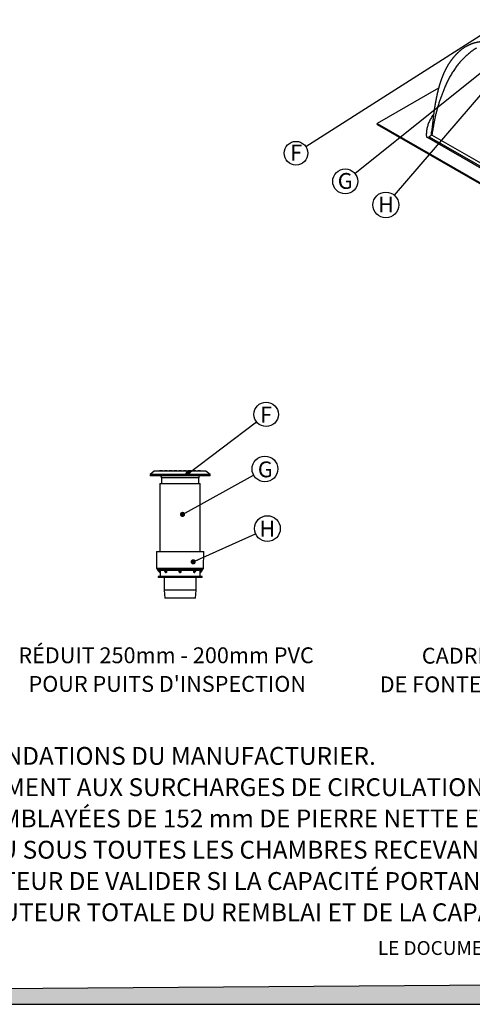
# Model space of a CAD drawing. Units: millimetres. Extents: x 648 to 27418, y 455 to 16615.
# Drawn here: x 6956 to 10880, y 455 to 9000 of the extents above; entities that cross this region are included whole.
import ezdxf

# ---------------------------------------------------------------- set-up
doc = ezdxf.new("R2010")
doc.units = ezdxf.units.MM
doc.header["$LTSCALE"] = 65
doc.layers.add('FORMAT', color=7, linetype='Continuous')
doc.styles.add('SLDTEXTSTYLE0', font='TXT', dxfattribs={"width": 0.7, "bigfont": 'bigfont'})
doc.styles.add('SLDTEXTSTYLE1', font='TXT', dxfattribs={"width": 0.7})
doc.dimstyles.new('SLDDIMSTYLE0', dxfattribs={"dimtxt": 0.18, "dimasz": 45.155556, "dimexe": 0, "dimexo": 0.0625, "dimgap": 0, "dimtad": 0, "dimtih": 1, "dimtoh": 1, "dimdec": 0, "dimrnd": 1e-09, "dimzin": 0, "dimdsep": 46, "dimtxsty": 'Standard', "dimblk1": 'DOT', "dimblk2": 'DOT', "dimsah": 1, "dimcen": 0.09, "dimadec": 0, "dimazin": 0, "dimtfac": 45.155556, "dimtdec": 0, "dimtofl": 0, "dimtmove": 0, "dimatfit": 3, "dimldrblk": 'DOT', "dimfxl": 1, "dimfrac": 2, "dimtolj": 1, "dimtzin": 0, "dimarcsym": 0})

# ---------------------------------------------------------------- blocks, each defined once
blk = doc.blocks.new('SW_NOTE_0_1')
at = {"layer": 'FORMAT', "color": 0}
blk.add_circle((-84.8, -67.9), 108.6, dxfattribs=at)
at = {"layer": 'FORMAT', "color": 0, "insert": (-85.2, 4.7), "char_height": 137.6, "attachment_point": 2, "style": 'SLDTEXTSTYLE1'}
blk.add_mtext('G', dxfattribs=at)
blk = doc.blocks.new('_Dot')
at = {"color": 0, "linetype": 'ByBlock', "lineweight": -2}
blk.add_line((-0.5, 0), (-1, 0), dxfattribs=at)
at = {"color": 0, "linetype": 'ByBlock', "const_width": 0.5}
blk.add_lwpolyline([(-0.25, 0, 1), (0.25, 0, 1)], format="xyb", close=True, dxfattribs=at)
blk = doc.blocks.new('SW_NOTE_0_2')
at = {"layer": 'FORMAT', "color": 0}
blk.add_circle((-86.7, -55.4), 102.9, dxfattribs=at)
at = {"layer": 'FORMAT', "color": 0, "insert": (-85, 18.1), "char_height": 137.6, "attachment_point": 2, "style": 'SLDTEXTSTYLE1'}
blk.add_mtext('F', dxfattribs=at)
blk = doc.blocks.new('SW_NOTE_0_7')
at = {"layer": 'FORMAT', "color": 0}
blk.add_circle((-72.6, -84.7), 111.6, dxfattribs=at)
at = {"layer": 'FORMAT', "color": 0, "insert": (-71.2, -12.5), "char_height": 137.6, "attachment_point": 2, "style": 'SLDTEXTSTYLE1'}
blk.add_mtext('H', dxfattribs=at)
blk = doc.blocks.new('SW_NOTE_0_18')
at = {"layer": 'FORMAT', "color": 0}
blk.add_circle((97.7, 53.9), 111.6, dxfattribs=at)
at = {"layer": 'FORMAT', "color": 0, "insert": (101.1, 119.4), "char_height": 137.6, "attachment_point": 2, "style": 'SLDTEXTSTYLE1'}
blk.add_mtext('G', dxfattribs=at)
blk = doc.blocks.new('SW_NOTE_0_19')
at = {"layer": 'FORMAT', "color": 0}
blk.add_circle((84.4, 64.2), 106, dxfattribs=at)
at = {"layer": 'FORMAT', "color": 0, "insert": (83.5, 130), "char_height": 137.6, "attachment_point": 2, "style": 'SLDTEXTSTYLE1'}
blk.add_mtext('F', dxfattribs=at)
blk = doc.blocks.new('SW_NOTE_0_20')
at = {"layer": 'FORMAT', "color": 0}
blk.add_circle((101.8, 45.7), 111.6, dxfattribs=at)
at = {"layer": 'FORMAT', "color": 0, "insert": (100.5, 113.2), "char_height": 137.6, "attachment_point": 2, "style": 'SLDTEXTSTYLE1'}
blk.add_mtext('H', dxfattribs=at)

msp = doc.modelspace()

# ---------------------------------------------------------------- hatches: boundary and pattern name
at = {"layer": 'FORMAT', "true_color": 0x00a55e}
msp.add_hatch(color=114, dxfattribs=at).paths.add_polyline_path([(27417, 739.07), (648.42, 545.81), (648.42, 455.4), (27417, 455.4)], flags=0)

# ---------------------------------------------------------------- linework, layer by layer
at = {"color": 7, "linetype": 'Continuous', "lineweight": 25}
for p, q in [((10588.08, 8405.96), (10056.76, 8099.23)), ((10056.76, 8090.25), (10056.76, 8099.23)), ((10056.76, 8099.23), (14703.14, 5416.93)), ((10056.76, 8090.25), (14703.14, 5407.94)), ((10481.63, 8001.52), (10481.63, 7996.12)), ((10482.29, 7982.85), (14489.09, 5669.77)), ((10482.29, 7982.85), (10482.29, 7977.46)), ((10529.36, 7998.61), (10504.5, 7984.26)), ((14469.11, 5695.54), (10504.5, 7984.26)), ((10504.5, 7984.26), (10504.5, 7971.31)), ((14469.11, 5682.6), (10504.5, 7971.31)), ((14493.96, 5709.89), (10529.36, 7998.61)), ((8122.72, 5082.41), (8086.81, 5052.28)), ((8086.81, 5052.28), (8086.81, 5041.96)), ((8346.85, 5052.28), (8086.81, 5052.28)), ((8346.85, 5041.96), (8086.81, 5041.96)), ((8346.85, 5082.41), (8122.72, 5082.41)), ((8169.36, 5086.54), (8169.36, 5082.41)), ((8169.36, 5086.54), (8177.67, 5086.54)), ((8177.67, 5086.54), (8177.67, 5082.41)), ((8177.67, 5086.54), (8194.13, 5086.54)), ((8194.13, 5086.54), (8194.13, 5082.41)), ((8210.64, 5086.54), (8210.64, 5082.41)), ((8210.64, 5086.54), (8235.4, 5086.54)), ((8235.4, 5086.54), (8235.4, 5082.41)), ((8251.91, 5086.54), (8251.91, 5082.41)), ((8251.91, 5086.54), (8276.68, 5086.54)), ((8276.68, 5086.54), (8276.68, 5082.41)), ((8293.19, 5086.54), (8293.19, 5082.41)), ((8293.19, 5086.54), (8317.95, 5086.54)), ((8317.95, 5086.54), (8317.95, 5082.41)), ((8334.46, 5086.54), (8359.23, 5086.54)), ((8334.46, 5086.54), (8334.46, 5082.41)), ((8570.97, 5082.41), (8346.85, 5082.41)), ((8606.88, 5052.28), (8346.85, 5052.28)), ((8606.88, 5041.96), (8346.85, 5041.96)), ((8359.23, 5086.54), (8359.23, 5082.41)), ((8375.74, 5086.54), (8375.74, 5082.41)), ((8375.74, 5086.54), (8400.5, 5086.54)), ((8400.5, 5086.54), (8400.5, 5082.41)), ((8417.01, 5086.54), (8441.78, 5086.54)), ((8417.01, 5086.54), (8417.01, 5082.41)), ((8441.78, 5086.54), (8441.78, 5082.41)), ((8458.29, 5086.54), (8483.05, 5086.54)), ((8458.29, 5086.54), (8458.29, 5082.41)), ((8483.05, 5086.54), (8483.05, 5082.41)), ((8499.56, 5086.54), (8499.56, 5082.41)), ((8499.56, 5086.54), (8516.02, 5086.54)), ((8516.02, 5086.54), (8516.02, 5082.41)), ((8516.02, 5086.54), (8524.33, 5086.54)), ((8524.33, 5086.54), (8524.33, 5082.41)), ((8606.88, 5052.28), (8570.97, 5082.41)), ((8606.88, 5041.96), (8606.88, 5052.28)), ((8171.84, 4975.92), (8171.84, 4384.86)), ((8171.84, 4975.92), (8521.85, 4975.92)), ((8185.87, 5025.45), (8185.87, 4975.92)), ((8346.85, 5025.45), (8185.87, 5025.45)), ((8507.82, 5025.45), (8346.85, 5025.45)), ((8507.82, 4975.92), (8507.82, 5025.45)), ((8521.85, 4384.86), (8521.85, 4975.92)), ((8142.53, 4384.86), (8142.7, 4240.47)), ((8142.53, 4384.86), (8551.16, 4384.86)), ((8550.99, 4240.47), (8551.16, 4384.86)), ((8142.7, 4240.47), (8550.99, 4240.47)), ((8153.16, 4230.08), (8206.49, 4230.08)), ((8171.85, 4208.12), (8171.92, 4223.65)), ((8172.69, 4201.18), (8172.73, 4168.18)), ((8172.86, 4223.59), (8172.82, 4208.02)), ((8172.86, 4223.59), (8208.59, 4223.59)), ((8208.53, 4230.23), (8208.73, 4230.23)), ((8209.33, 4229.39), (8209.13, 4229.39)), ((8213.29, 4230.08), (8342.04, 4230.08)), ((8223.21, 4202.11), (8223.41, 4202.11)), ((8223.8, 4201.2), (8223.6, 4201.2)), ((8227.19, 4208.12), (8228.17, 4223.65)), ((8229.52, 4223.59), (8228.57, 4208.02)), ((8229.52, 4223.59), (8338.77, 4223.59)), ((8340.08, 4208.02), (8338.77, 4223.59)), ((8339.75, 4223.65), (8341.07, 4208.12)), ((8341.07, 4208.12), (8341.07, 4229.08)), ((8346.7, 4230.23), (8346.99, 4230.23)), ((8346.99, 4229.39), (8346.7, 4229.39)), ((8346.7, 4202.11), (8346.7, 4229.39)), ((8346.7, 4202.11), (8346.99, 4202.11)), ((8346.99, 4201.2), (8346.71, 4201.2)), ((8346.99, 4202.11), (8346.99, 4229.39)), ((8351.66, 4230.08), (8480.4, 4230.08)), ((8352.62, 4208.12), (8352.62, 4229.08)), ((8352.62, 4208.12), (8353.94, 4223.65)), ((8354.92, 4223.59), (8353.61, 4208.02)), ((8354.92, 4223.59), (8464.17, 4223.59)), ((8465.12, 4208.02), (8464.17, 4223.59)), ((8465.52, 4223.65), (8466.5, 4208.12)), ((8470.09, 4201.2), (8469.89, 4201.2)), ((8470.28, 4202.11), (8470.48, 4202.11)), ((8484.57, 4229.39), (8484.37, 4229.39)), ((8484.96, 4230.23), (8485.16, 4230.23)), ((8485.13, 4223.59), (8520.83, 4223.59)), ((8487.2, 4230.08), (8540.53, 4230.08)), ((8520.87, 4208.02), (8520.83, 4223.59)), ((8520.96, 4168.18), (8521, 4201.18)), ((8521, 4201.18), (8521, 4201.2)), ((8521.77, 4223.65), (8521.84, 4208.12)), ((8156.98, 4168.18), (8156.98, 4159.93)), ((8536.71, 4168.18), (8156.98, 4168.18)), ((8536.71, 4159.93), (8156.98, 4159.93)), ((8207.87, 4159.93), (8208.33, 4047.89)), ((8485.36, 4047.89), (8485.82, 4159.93)), ((8536.71, 4159.93), (8536.71, 4168.18)), ((8208.33, 4047.89), (8214.11, 3980.53)), ((8485.36, 4047.89), (8208.33, 4047.89)), ((8479.59, 3980.53), (8485.36, 4047.89)), ((8479.59, 3980.53), (8214.11, 3980.53))]:
    msp.add_line(p, q, dxfattribs=at)
at = {"color": 7, "linetype": 'Continuous', "lineweight": 25, "flags": 128}
for points in [[(8223.21, 4202.11), (8220.58, 4204.38), (8218.13, 4207.05), (8215.92, 4210.1), (8213.96, 4213.47), (8212.28, 4217.14), (8210.91, 4221.05), (8209.85, 4225.15), (8209.13, 4229.39)], [(8223.41, 4202.11), (8220.78, 4204.38), (8218.33, 4207.05), (8216.12, 4210.1), (8214.16, 4213.47), (8212.48, 4217.14), (8211.11, 4221.05), (8210.05, 4225.15), (8209.33, 4229.39)], [(8217.62, 4230.08), (8217.5, 4230.06), (8217.38, 4230.01), (8217.27, 4229.91), (8217.17, 4229.79), (8217.09, 4229.64), (8217.03, 4229.46), (8216.99, 4229.27), (8216.98, 4229.08)], [(8224.74, 4230.08), (8224.61, 4230.06), (8224.49, 4230.01), (8224.38, 4229.91), (8224.29, 4229.79), (8224.21, 4229.64), (8224.15, 4229.47), (8224.11, 4229.28), (8224.09, 4229.08)], [(8346.7, 4229.39), (8346.7, 4229.55), (8346.7, 4229.69), (8346.7, 4229.82), (8346.7, 4229.94), (8346.7, 4230.04), (8346.7, 4230.13), (8346.7, 4230.19), (8346.7, 4230.23)], [(8346.7, 4202.11), (8346.7, 4202.04), (8346.71, 4201.95), (8346.71, 4201.85), (8346.71, 4201.73), (8346.71, 4201.61), (8346.71, 4201.48), (8346.71, 4201.34), (8346.71, 4201.2)], [(8346.99, 4230.23), (8346.99, 4230.19), (8346.99, 4230.13), (8346.99, 4230.04), (8346.99, 4229.94), (8346.99, 4229.82), (8346.99, 4229.69), (8346.99, 4229.55), (8346.99, 4229.39)], [(8346.99, 4201.2), (8346.99, 4201.34), (8346.99, 4201.48), (8346.99, 4201.61), (8346.99, 4201.73), (8346.99, 4201.85), (8346.99, 4201.95), (8346.99, 4202.04), (8346.99, 4202.11)], [(8469.6, 4229.08), (8469.58, 4229.28), (8469.55, 4229.47), (8469.48, 4229.64), (8469.4, 4229.79), (8469.31, 4229.91), (8469.2, 4230.01), (8469.08, 4230.06), (8468.96, 4230.08)], [(8470.28, 4202.11), (8472.92, 4204.38), (8475.36, 4207.05), (8477.57, 4210.1), (8479.53, 4213.47), (8481.21, 4217.14), (8482.59, 4221.05), (8483.64, 4225.15), (8484.37, 4229.39)], [(8470.48, 4202.11), (8473.12, 4204.38), (8475.56, 4207.05), (8477.77, 4210.1), (8479.73, 4213.47), (8481.41, 4217.14), (8482.78, 4221.05), (8483.84, 4225.15), (8484.57, 4229.39)], [(8476.71, 4229.08), (8476.7, 4229.27), (8476.66, 4229.46), (8476.6, 4229.64), (8476.52, 4229.79), (8476.42, 4229.91), (8476.31, 4230.01), (8476.19, 4230.06), (8476.07, 4230.08)]]:
    msp.add_lwpolyline(points, dxfattribs=at)
at = {"color": 7, "linetype": 'Continuous', "lineweight": 25}
for centre, radius, start, end in [((8169.36, 5025.45), 16.51, 0, 90), ((8524.33, 5025.45), 16.51, 90, 180), ((8153.1, 4240.48), 10.4, 180.066609, 259.639478), ((8151.21, 4229.21), 1.03, 58.925503, 80.452532), ((8151.21, 4229.21), 1.03, 10.337383, 58.925503), ((8190.39, 4236.36), 38.8, 190.337383, 241.951601), ((8153.02, 4229.22), 0.874, 358.170133, 80.357817), ((8155.1, 4229.32), 2.32, 353.964572, 19.172057), ((8190.39, 4236.36), 33.78, 192.447317, 236.709671), ((8164.13, 4229.32), 2.34, 354.093129, 18.895282), ((8172.06, 4205.36), 2.77, 74.108616, 94.294437), ((8172.12, 4219.76), 3.9, 79.057015, 92.832227), ((8171.66, 4201.2), 1.03, 0.031442, 61.951601), ((8171.66, 4201.2), 1.03, 0.060657, 61.951596), ((8206.49, 4229.05), 1.03, 7.945423, 89.999593), ((8208.2, 4229.36), 0.925, 1.999632, 69.267681), ((8208.4, 4229.36), 0.925, 2.012408, 69.270749), ((8177.6, 4229.39), 35.7, 359.675016, 1.102138), ((8252.86, 4233.6), 36.17, 187.18691, 224.783102), ((8222.46, 4201.26), 1.14, 357.412954, 48.698235), ((8222.66, 4201.26), 1.14, 357.365938, 48.620063), ((8226.95, 4194.91), 13.22, 82.933638, 88.93176), ((8227.89, 4204.03), 19.63, 85.221853, 89.17083), ((8329.08, 4373.99), 150.71, 273.686283, 274.058638), ((8339.03, 4229.05), 1.03, 1.733476, 89.832607), ((8340.04, 4229.05), 1.03, 1.233025, 89.823581), ((8330.18, 4312.45), 104.9, 275.417084, 275.957748), ((8341.88, 4229.22), 0.871, 357.895323, 79.970686), ((8351.81, 4229.22), 0.871, 100.029314, 182.104677), ((8353.65, 4229.05), 1.03, 90.176419, 178.766975), ((8363.51, 4312.45), 104.9, 264.042252, 264.582916), ((8354.67, 4229.05), 1.03, 90.167393, 178.266524), ((8364.61, 4373.99), 150.71, 265.941362, 266.313717), ((8465.8, 4204.03), 19.63, 90.82917, 94.778147), ((8466.75, 4194.91), 13.22, 91.06824, 97.066362), ((8440.83, 4233.6), 36.17, 315.216898, 352.81309), ((8471.03, 4201.26), 1.14, 131.379937, 182.634062), ((8471.23, 4201.26), 1.14, 131.301765, 182.587046), ((8516.1, 4229.39), 35.7, 178.897862, 180.324984), ((8485.29, 4229.36), 0.925, 110.729251, 177.987592), ((8485.49, 4229.36), 0.925, 110.732319, 178.000368), ((8487.2, 4229.05), 1.03, 90.000407, 172.054577), ((8521.58, 4219.76), 3.9, 87.167773, 100.942985), ((8521.63, 4205.36), 2.77, 85.705563, 105.891384), ((8522.03, 4201.2), 1.03, 118.048399, 179.966832), ((8522.03, 4201.2), 1.03, 118.048404, 179.939343), ((8503.3, 4236.36), 38.8, 298.048399, 349.662617), ((8503.3, 4236.36), 33.78, 303.290329, 347.552683), ((8529.56, 4229.32), 2.34, 161.104718, 185.906871), ((8538.59, 4229.32), 2.32, 160.827943, 186.035428), ((8540.68, 4229.22), 0.874, 99.642183, 181.829867), ((8542.49, 4229.21), 1.03, 99.547468, 169.662617), ((8540.59, 4240.48), 10.4, 279.808548, 359.933391)]:
    msp.add_arc(centre, radius, start, end, dxfattribs=at)
for points, knots in [([(11119.36, 8785.94), (11118.07, 8786.42), (11115.79, 8787.26), (11112.8, 8788.31), (11110.59, 8789.08), (11108.83, 8789.68), (11107.22, 8790.23), (11104.86, 8791.01), (11101.8, 8792.01), (11097.03, 8793.51), (11091.26, 8795.23), (11084.42, 8797.14), (11077.47, 8798.95), (11069.98, 8800.75), (11063.47, 8802.17), (11058.28, 8803.2), (11054.88, 8803.85), (11051.74, 8804.42), (11048.54, 8804.97), (11045.11, 8805.53), (11041.32, 8806.11), (11037.35, 8806.67), (11032.13, 8807.35), (11025.23, 8808.13), (11016.9, 8808.88), (11008.24, 8809.44), (10999.74, 8809.78), (10990.99, 8809.91), (10983.16, 8809.83), (10976.41, 8809.61), (10970.62, 8809.33), (10965.05, 8808.96), (10959.31, 8808.48), (10953.64, 8807.91), (10948.11, 8807.26), (10942.94, 8806.57), (10938.3, 8805.87), (10933.94, 8805.16), (10929.56, 8804.38), (10924.95, 8803.5), (10920.01, 8802.48), (10915.18, 8801.4), (10910.47, 8800.28), (10905.62, 8799.05), (10900.63, 8797.7), (10895.62, 8796.25), (10891.26, 8794.93), (10887.53, 8793.73), (10884.55, 8792.75), (10881.87, 8791.83), (10879.23, 8790.91), (10875.69, 8789.64), (10871.37, 8788.02), (10866.77, 8786.21), (10862.67, 8784.53), (10858.82, 8782.9), (10855.06, 8781.25), (10850.2, 8779.04), (10843.93, 8776.06), (10836.24, 8772.16), (10828.3, 8767.86), (10820.11, 8763.13), (10812.16, 8758.24), (10803.77, 8752.75), (10795.26, 8746.85), (10787.39, 8741.02), (10780.9, 8735.96), (10775.92, 8731.94), (10771.3, 8728.09), (10766.85, 8724.26), (10762.95, 8720.81), (10759.48, 8717.67), (10756.42, 8714.84), (10753.22, 8711.81), (10749.8, 8708.51), (10746.05, 8704.82), (10742.11, 8700.83), (10738.22, 8696.78), (10734.71, 8693.05), (10731.72, 8689.8), (10729.13, 8686.93), (10726.77, 8684.27), (10724.04, 8681.15), (10720.75, 8677.33), (10716.8, 8672.62), (10712.9, 8667.85), (10709.26, 8663.27), (10706.09, 8659.21), (10703.09, 8655.28), (10700.06, 8651.24), (10696.81, 8646.81), (10693.53, 8642.25), (10690.35, 8637.72), (10687.41, 8633.45), (10684.59, 8629.26), (10681.84, 8625.11), (10678.94, 8620.66), (10675.71, 8615.58), (10672.49, 8610.4), (10669.55, 8605.55), (10667.13, 8601.49), (10664.87, 8597.63), (10662.57, 8593.63), (10660.14, 8589.36), (10657.32, 8584.28), (10654.31, 8578.75), (10651.23, 8572.93), (10648.31, 8567.3), (10645.58, 8561.9), (10642.82, 8556.33), (10640.01, 8550.5), (10637, 8544.12), (10634.17, 8537.97), (10631.74, 8532.55), (10629.83, 8528.2), (10628.19, 8524.4), (10626.68, 8520.86), (10624.7, 8516.15), (10622.28, 8510.26), (10619.76, 8503.97), (10617.56, 8498.33), (10615.6, 8493.19), (10613.56, 8487.72), (10611.47, 8481.99), (10609.32, 8475.95), (10607.15, 8469.69), (10605.33, 8464.29), (10603.92, 8460.02), (10602.86, 8456.78), (10601.79, 8453.44), (10600.69, 8449.98), (10599.68, 8446.73), (10598.81, 8443.91), (10598, 8441.23), (10597.09, 8438.21), (10595.77, 8433.75), (10594.23, 8428.41), (10592.61, 8422.64), (10591.16, 8417.39), (10589.77, 8412.28), (10588.36, 8407.04), (10586.92, 8401.56), (10585.58, 8396.4), (10584.35, 8391.61), (10583.27, 8387.31), (10582.19, 8382.98), (10581.16, 8378.8), (10580.23, 8374.96), (10579.41, 8371.56), (10578.63, 8368.29), (10577.59, 8363.87), (10576.28, 8358.22), (10574.79, 8351.69), (10573.39, 8345.43), (10572.08, 8339.46), (10571.02, 8334.51), (10570.16, 8330.44), (10569.45, 8327.1), (10568.7, 8323.5), (10567.92, 8319.66), (10567.16, 8315.92), (10566.49, 8312.6), (10565.92, 8309.74), (10565.34, 8306.8), (10564.66, 8303.31), (10563.88, 8299.23), (10563.06, 8294.94), (10562.28, 8290.74), (10561.54, 8286.75), (10560.85, 8282.98), (10560.18, 8279.25), (10559.52, 8275.59), (10558.93, 8272.22), (10558.43, 8269.36), (10557.98, 8266.72), (10557.32, 8262.87), (10556.45, 8257.73), (10555.44, 8251.62), (10554.51, 8245.88), (10553.67, 8240.58), (10552.88, 8235.52), (10552.14, 8230.68), (10551.38, 8225.69), (10550.59, 8220.35), (10549.75, 8214.56), (10548.92, 8208.71), (10548.13, 8203.09), (10547.38, 8197.61), (10546.66, 8192.27), (10546.01, 8187.3), (10545.42, 8182.74), (10544.84, 8178.21), (10544.25, 8173.58), (10543.68, 8168.95), (10543.2, 8164.98), (10542.77, 8161.49), (10542.38, 8158.21), (10541.99, 8154.92), (10541.64, 8151.93), (10541.32, 8149.1), (10540.98, 8146.21), (10540.65, 8143.26), (10540.33, 8140.51), (10540.05, 8137.97), (10539.73, 8135.11), (10539.38, 8131.97), (10539, 8128.58), (10538.63, 8125.17), (10538.2, 8121.29), (10537.73, 8116.94), (10537.21, 8112.19), (10536.71, 8107.62), (10536.23, 8103.18), (10535.78, 8098.93), (10535.34, 8094.94), (10534.97, 8091.51), (10534.64, 8088.38), (10534.31, 8085.4), (10533.98, 8082.31), (10533.67, 8079.48), (10533.41, 8077.12), (10533.2, 8075.15), (10532.98, 8073.19), (10532.71, 8070.74), (10532.37, 8067.64), (10531.97, 8064.15), (10531.6, 8060.87), (10531.25, 8057.84), (10530.9, 8054.78), (10530.5, 8051.33), (10530.07, 8047.68), (10529.72, 8044.76), (10529.47, 8042.67), (10529.31, 8041.39), (10529.14, 8039.92), (10528.9, 8038.02), (10528.65, 8035.98), (10528.47, 8034.57), (10528.41, 8034.02)], [0, 0, 0, 0, 0.0037032, 0.0065439, 0.0085265, 0.0100171, 0.0115413, 0.0131029, 0.016756, 0.0202393, 0.0266445, 0.033109, 0.0395328, 0.0462495, 0.0541594, 0.0578201, 0.0607862, 0.0636955, 0.0666068, 0.069731, 0.0732713, 0.0772104, 0.0808075, 0.087913, 0.0963395, 0.1040767, 0.1119908, 0.1200558, 0.1284079, 0.1338215, 0.138873, 0.1445942, 0.1493828, 0.154897, 0.1605062, 0.1649141, 0.1694122, 0.1735976, 0.1772024, 0.1817751, 0.1866758, 0.1912104, 0.1955214, 0.2000906, 0.2051029, 0.2098383, 0.2145258, 0.2176838, 0.2206678, 0.2231775, 0.2254797, 0.228382, 0.2335605, 0.2381527, 0.2419766, 0.2457101, 0.2496112, 0.2532235, 0.260303, 0.2685625, 0.276707, 0.2848188, 0.2941904, 0.301948, 0.3118466, 0.3221083, 0.3282571, 0.3339036, 0.3392313, 0.3443515, 0.3495733, 0.3531275, 0.3568102, 0.360656, 0.364852, 0.3694337, 0.3746042, 0.3797202, 0.3842804, 0.3881357, 0.3913821, 0.3944818, 0.3974934, 0.4023135, 0.4077225, 0.4136489, 0.4184864, 0.4230484, 0.4271243, 0.431397, 0.4362565, 0.4414426, 0.4460547, 0.450654, 0.4549383, 0.4591694, 0.4635814, 0.4687319, 0.4747791, 0.4793611, 0.4833949, 0.4870002, 0.49093, 0.4953045, 0.4996819, 0.5059104, 0.5115298, 0.5166506, 0.5222199, 0.527091, 0.5326392, 0.5388366, 0.5452107, 0.5500212, 0.5540713, 0.5574049, 0.5606361, 0.5639505, 0.5705169, 0.5769571, 0.5813355, 0.5860368, 0.5910757, 0.5963028, 0.6016859, 0.607539, 0.6133206, 0.6163355, 0.6190825, 0.6220789, 0.6253639, 0.6284286, 0.6308418, 0.632949, 0.6356427, 0.6389863, 0.6449179, 0.6499569, 0.654429, 0.6589238, 0.6635455, 0.6683556, 0.6734843, 0.6772199, 0.6810622, 0.6848783, 0.6886617, 0.6921138, 0.6950277, 0.6976548, 0.7007588, 0.7066956, 0.7125417, 0.7179792, 0.7231872, 0.7282303, 0.7310123, 0.7338774, 0.7370286, 0.7404679, 0.7439506, 0.7468605, 0.7491702, 0.7514454, 0.7545812, 0.7583418, 0.7621241, 0.7658434, 0.7693331, 0.772599, 0.775716, 0.7790911, 0.7821875, 0.7845456, 0.7865954, 0.7890996, 0.794605, 0.8000618, 0.8050793, 0.8096743, 0.8139385, 0.8183428, 0.8223548, 0.8270233, 0.8323443, 0.8375172, 0.8423916, 0.8471202, 0.8519305, 0.8564336, 0.8602381, 0.8639518, 0.8684082, 0.8725314, 0.8762122, 0.8789532, 0.8818638, 0.8849973, 0.8877458, 0.8899254, 0.8926363, 0.8954145, 0.89777, 0.9002921, 0.9027813, 0.9057407, 0.9091403, 0.9123947, 0.9155526, 0.9203459, 0.9249851, 0.9292989, 0.9336131, 0.9378627, 0.9416286, 0.9452445, 0.9478144, 0.9507546, 0.9539066, 0.9567956, 0.9589527, 0.9606929, 0.9624281, 0.9645458, 0.9676525, 0.9712297, 0.9743846, 0.9769378, 0.9798352, 0.9832079, 0.9868274, 0.9903664, 0.9916857, 0.9928321, 0.9940397, 0.9959038, 0.9984109, 1, 1, 1, 1]), ([(10917, 8752.73), (10912.33, 8749.97), (10903.01, 8744.45), (10889.1, 8735.33), (10875.3, 8725.62), (10861.63, 8715.3), (10848.1, 8704.39), (10833.86, 8692.15), (10818.94, 8678.47), (10803.44, 8663.22), (10788.26, 8647.26), (10773.43, 8630.61), (10759.78, 8614.28), (10747.27, 8598.41), (10735.84, 8583.13), (10724.73, 8567.46), (10713.96, 8551.42), (10703.54, 8535.04), (10693.48, 8518.33), (10683.82, 8501.31), (10674.56, 8484.01), (10665.72, 8466.47), (10657.45, 8448.85), (10649.54, 8431.28), (10640.08, 8409.63), (10629.3, 8383.76), (10617.48, 8353.63), (10606.39, 8323.48), (10596.03, 8293.32), (10586.41, 8263.17), (10577.54, 8233.08), (10569.49, 8203.27), (10562.25, 8173.75), (10555.84, 8144.7), (10550.16, 8115.97), (10543.65, 8082.04), (10536.58, 8042.89), (10531.77, 8013.37), (10529.36, 7998.61)], [0, 0, 0, 0, 0.0213426, 0.0425776, 0.0637258, 0.0847948, 0.1057963, 0.1267421, 0.1518165, 0.1768417, 0.2018341, 0.2268092, 0.2517827, 0.2726045, 0.2934447, 0.3143126, 0.3352178, 0.3561699, 0.3771793, 0.3982569, 0.4194136, 0.4406622, 0.4619303, 0.4827636, 0.5035798, 0.5392311, 0.5748523, 0.6104543, 0.646048, 0.681644, 0.7172529, 0.7528855, 0.7878388, 0.8228357, 0.8574523, 0.8918756, 0.945918, 1, 1, 1, 1]), ([(10545.23, 8181.26), (10543.59, 8179.08), (10538.17, 8171.87), (10529.97, 8159.38), (10520.61, 8143.84), (10512.28, 8128.11), (10504.91, 8112.21), (10498.54, 8096.17), (10493.17, 8080.01), (10488.8, 8063.75), (10485.47, 8047.51), (10483.14, 8031.31), (10481.83, 8015.17), (10481.44, 7999.01), (10482, 7988.24), (10482.29, 7982.85)], [0, 0, 0, 0, 0.0350702, 0.1159324, 0.1968531, 0.2777467, 0.3586116, 0.4395401, 0.5204235, 0.6012865, 0.6822113, 0.761654, 0.8411059, 0.9205417, 1, 1, 1, 1]), ([(10526.58, 7997), (10526.52, 7998.8), (10526.35, 8004.46), (10526.64, 8013.97), (10527.29, 8024.51), (10528.11, 8031.18), (10528.46, 8034.02)], [0, 0, 0, 0, 0.1461703, 0.4579819, 0.7697935, 1, 1, 1, 1]), ([(8151.38, 4230.23), (8151.44, 4230.21), (8151.58, 4230.19), (8152.38, 4230.09), (8153, 4230.08), (8153.16, 4230.08)], [0, 0, 0, 0, 0.4284181, 0.8491154, 1, 1, 1, 1]), ([(8153.89, 4229.19), (8153.74, 4229.2), (8153.16, 4229.23), (8152.41, 4229.35), (8152.29, 4229.38), (8152.22, 4229.39)], [0, 0, 0, 0, 0.1544245, 0.5773842, 1, 1, 1, 1]), ([(8157.41, 4229.08), (8156.74, 4229.1), (8155.42, 4229.15), (8154.4, 4229.18), (8153.89, 4229.19)], [0, 0, 0, 0, 0.50613604, 1, 1, 1, 1]), ([(8166.45, 4229.08), (8165.77, 4229.08), (8162.75, 4229.08), (8159.74, 4229.08), (8157.41, 4229.08)], [0, 0, 0, 0, 0.2267743, 1, 1, 1, 1]), ([(8166.34, 4230.08), (8167.08, 4230.01), (8168.55, 4229.86), (8170.52, 4228.73), (8171.99, 4227.07), (8172.75, 4225.25), (8172.83, 4224.06), (8172.86, 4223.59)], [0, 0, 0, 0, 0.216891, 0.4341178, 0.6494203, 0.8615068, 1, 1, 1, 1]), ([(8171.92, 4223.65), (8171.9, 4224.05), (8171.84, 4225.05), (8171.2, 4226.57), (8169.96, 4227.96), (8168.31, 4228.91), (8167.07, 4229.02), (8166.45, 4229.08)], [0, 0, 0, 0, 0.13828562, 0.34974538, 0.56462762, 0.78213994, 1, 1, 1, 1]), ([(8172.15, 4202.11), (8172.15, 4202.18), (8172.14, 4202.33), (8172.11, 4203.6), (8172.02, 4205.62), (8171.91, 4207.28), (8171.85, 4208.12)], [0, 0, 0, 0, 0.2062533, 0.4413038, 0.7186957, 1, 1, 1, 1]), ([(8172.82, 4208.02), (8172.81, 4207.08), (8172.8, 4205.18), (8172.75, 4202.89), (8172.7, 4201.45), (8172.7, 4201.28), (8172.69, 4201.2)], [0, 0, 0, 0, 0.2755228, 0.5521026, 0.7898735, 1, 1, 1, 1]), ([(8206.49, 4230.08), (8206.6, 4230.1), (8206.82, 4230.14), (8207.72, 4230.22), (8208.38, 4230.22), (8208.53, 4230.23)], [0, 0, 0, 0, 0.4326704, 0.8751657, 1, 1, 1, 1]), ([(8209.13, 4229.39), (8209, 4229.39), (8208.44, 4229.39), (8207.7, 4229.29), (8207.57, 4229.22), (8207.51, 4229.19)], [0, 0, 0, 0, 0.122827, 0.561195, 1, 1, 1, 1]), ([(8207.52, 4229.19), (8207.59, 4228.71), (8207.84, 4226.91), (8208.5, 4223.86), (8209.6, 4220.1), (8211, 4216.51), (8212.67, 4213.13), (8214.61, 4209.99), (8216.81, 4207.14), (8219.08, 4204.7), (8220.71, 4203.39), (8221.46, 4202.79)], [0, 0, 0, 0, 0.0444495, 0.1659796, 0.2877319, 0.4096795, 0.5318072, 0.6540244, 0.7761394, 0.8978855, 1, 1, 1, 1]), ([(8208.73, 4230.23), (8209.29, 4230.21), (8210.41, 4230.19), (8212.07, 4230.09), (8213.04, 4230.08), (8213.29, 4230.08)], [0, 0, 0, 0, 0.4284181, 0.8491154, 1, 1, 1, 1]), ([(8213.3, 4229.19), (8213.07, 4229.2), (8212.23, 4229.23), (8210.78, 4229.35), (8209.81, 4229.38), (8209.33, 4229.39)], [0, 0, 0, 0, 0.1544245, 0.5773842, 1, 1, 1, 1]), ([(8216.98, 4229.08), (8216.41, 4229.1), (8215.3, 4229.15), (8213.96, 4229.18), (8213.3, 4229.19)], [0, 0, 0, 0, 0.506136, 1, 1, 1, 1]), ([(8224.09, 4229.08), (8223.55, 4229.08), (8221.19, 4229.08), (8218.81, 4229.08), (8216.98, 4229.08)], [0, 0, 0, 0, 0.2267743, 1, 1, 1, 1]), ([(8223.6, 4201.2), (8223.12, 4201.28), (8222.15, 4201.42), (8220.88, 4202.45), (8220.3, 4203.5), (8220.01, 4204.01)], [0, 0, 0, 0, 0.3382687, 0.6765298, 1, 1, 1, 1]), ([(8221.49, 4202.82), (8221.65, 4202.68), (8222.17, 4202.21), (8222.79, 4202.15), (8223.21, 4202.11)], [0, 0, 0, 0, 0.3156833, 1, 1, 1, 1]), ([(8223.41, 4202.11), (8223.85, 4202.18), (8224.8, 4202.33), (8226.07, 4203.6), (8227, 4205.62), (8227.13, 4207.28), (8227.19, 4208.12)], [0, 0, 0, 0, 0.2062533, 0.4413038, 0.7186957, 1, 1, 1, 1]), ([(8228.57, 4208.02), (8228.44, 4207.08), (8228.19, 4205.18), (8226.99, 4202.89), (8225.43, 4201.45), (8224.32, 4201.28), (8223.8, 4201.2)], [0, 0, 0, 0, 0.2755228, 0.5521026, 0.7898735, 1, 1, 1, 1]), ([(8228.17, 4223.65), (8228.17, 4224.05), (8228.17, 4225.05), (8227.73, 4226.57), (8226.82, 4227.96), (8225.55, 4228.91), (8224.58, 4229.02), (8224.09, 4229.08)], [0, 0, 0, 0, 0.1382856, 0.3497454, 0.5646276, 0.7821399, 1, 1, 1, 1]), ([(8224.74, 4230.08), (8225.3, 4230.01), (8226.43, 4229.86), (8227.91, 4228.73), (8228.99, 4227.07), (8229.51, 4225.25), (8229.52, 4224.06), (8229.52, 4223.59)], [0, 0, 0, 0, 0.216891, 0.4341178, 0.6494203, 0.8615068, 1, 1, 1, 1]), ([(8338.77, 4223.59), (8338.74, 4224.31), (8338.67, 4225.75), (8338.67, 4227.67), (8338.75, 4229.14), (8338.88, 4229.96), (8338.98, 4230.04), (8339.03, 4230.08)], [0, 0, 0, 0, 0.2109619, 0.4219786, 0.6324852, 0.8448511, 1, 1, 1, 1]), ([(8340.05, 4229.08), (8340.01, 4229.05), (8339.89, 4228.98), (8339.75, 4228.3), (8339.66, 4227.07), (8339.65, 4225.46), (8339.72, 4224.26), (8339.75, 4223.65)], [0, 0, 0, 0, 0.1558953, 0.36876581, 0.57905415, 0.78944588, 1, 1, 1, 1]), ([(8341.07, 4229.08), (8340.99, 4229.08), (8340.65, 4229.08), (8340.31, 4229.08), (8340.05, 4229.08)], [0, 0, 0, 0, 0.2267742, 1, 1, 1, 1]), ([(8346.71, 4201.2), (8346.02, 4201.27), (8344.64, 4201.41), (8342.79, 4202.5), (8341.31, 4204.12), (8340.39, 4206.05), (8340.17, 4207.42), (8340.08, 4208.02)], [0, 0, 0, 0, 0.1978624, 0.3957204, 0.6006165, 0.8254436, 1, 1, 1, 1]), ([(8342.75, 4229.19), (8342.32, 4229.18), (8341.46, 4229.15), (8341.2, 4229.1), (8341.07, 4229.08)], [0, 0, 0, 0, 0.4995657, 1, 1, 1, 1]), ([(8341.07, 4208.12), (8341.15, 4207.59), (8341.32, 4206.38), (8342.1, 4204.68), (8343.36, 4203.25), (8344.94, 4202.3), (8346.12, 4202.18), (8346.7, 4202.11)], [0, 0, 0, 0, 0.1787644, 0.4061006, 0.6104813, 0.8058012, 1, 1, 1, 1]), ([(8342.04, 4230.08), (8342.63, 4230.1), (8343.83, 4230.14), (8345.53, 4230.22), (8346.49, 4230.22), (8346.7, 4230.23)], [0, 0, 0, 0, 0.4326704, 0.8751657, 1, 1, 1, 1]), ([(8346.7, 4229.39), (8346.53, 4229.39), (8345.71, 4229.39), (8344.25, 4229.29), (8343.25, 4229.22), (8342.75, 4229.19)], [0, 0, 0, 0, 0.122827, 0.561195, 1, 1, 1, 1]), ([(8346.99, 4230.23), (8347.72, 4230.21), (8349.16, 4230.19), (8350.71, 4230.09), (8351.46, 4230.08), (8351.66, 4230.08)], [0, 0, 0, 0, 0.4284181, 0.8491154, 1, 1, 1, 1]), ([(8350.94, 4229.19), (8350.77, 4229.2), (8350.15, 4229.23), (8348.85, 4229.35), (8347.61, 4229.38), (8346.99, 4229.39)], [0, 0, 0, 0, 0.1544245, 0.5773842, 1, 1, 1, 1]), ([(8346.99, 4202.11), (8347.61, 4202.18), (8348.94, 4202.33), (8350.79, 4203.6), (8352.18, 4205.62), (8352.48, 4207.28), (8352.62, 4208.12)], [0, 0, 0, 0, 0.20625333, 0.44130385, 0.71869571, 1, 1, 1, 1]), ([(8353.61, 4208.02), (8353.43, 4207.08), (8353.08, 4205.18), (8351.44, 4202.89), (8349.28, 4201.45), (8347.72, 4201.28), (8346.99, 4201.2)], [0, 0, 0, 0, 0.2755228, 0.5521026, 0.7898735, 1, 1, 1, 1]), ([(8352.62, 4229.08), (8352.49, 4229.1), (8352.23, 4229.15), (8351.36, 4229.18), (8350.94, 4229.19)], [0, 0, 0, 0, 0.506136, 1, 1, 1, 1]), ([(8353.64, 4229.08), (8353.56, 4229.08), (8353.23, 4229.08), (8352.89, 4229.08), (8352.62, 4229.08)], [0, 0, 0, 0, 0.22677425, 1, 1, 1, 1]), ([(8353.94, 4223.65), (8353.96, 4224.05), (8354.02, 4225.05), (8354.04, 4226.57), (8353.98, 4227.96), (8353.84, 4228.91), (8353.7, 4229.02), (8353.64, 4229.08)], [0, 0, 0, 0, 0.1382856, 0.3497454, 0.5646276, 0.7821399, 1, 1, 1, 1]), ([(8354.66, 4230.08), (8354.72, 4230.01), (8354.85, 4229.86), (8354.98, 4228.73), (8355.03, 4227.07), (8355, 4225.25), (8354.94, 4224.06), (8354.92, 4223.59)], [0, 0, 0, 0, 0.216891, 0.4341178, 0.6494203, 0.8615068, 1, 1, 1, 1]), ([(8464.17, 4223.59), (8464.19, 4224.31), (8464.24, 4225.75), (8465.01, 4227.67), (8466.21, 4229.14), (8467.6, 4229.96), (8468.55, 4230.04), (8468.96, 4230.08)], [0, 0, 0, 0, 0.2109619, 0.4219786, 0.6324852, 0.8448511, 1, 1, 1, 1]), ([(8469.89, 4201.2), (8469.4, 4201.27), (8468.42, 4201.41), (8467.09, 4202.5), (8466.02, 4204.12), (8465.34, 4206.05), (8465.19, 4207.42), (8465.12, 4208.02)], [0, 0, 0, 0, 0.1978624, 0.3957204, 0.6006165, 0.8254436, 1, 1, 1, 1]), ([(8469.6, 4229.08), (8469.25, 4229.05), (8468.43, 4228.98), (8467.24, 4228.3), (8466.22, 4227.07), (8465.57, 4225.46), (8465.53, 4224.26), (8465.52, 4223.65)], [0, 0, 0, 0, 0.1558953, 0.3687658, 0.5790542, 0.7894459, 1, 1, 1, 1]), ([(8466.5, 4208.12), (8466.53, 4207.59), (8466.59, 4206.38), (8467.08, 4204.68), (8467.93, 4203.25), (8469.03, 4202.3), (8469.86, 4202.18), (8470.28, 4202.11)], [0, 0, 0, 0, 0.1787644, 0.4061006, 0.6104813, 0.8058012, 1, 1, 1, 1]), ([(8476.71, 4229.08), (8476.17, 4229.08), (8473.8, 4229.08), (8471.43, 4229.08), (8469.6, 4229.08)], [0, 0, 0, 0, 0.2267742, 1, 1, 1, 1]), ([(8473.47, 4203.78), (8473.34, 4203.48), (8472.9, 4202.48), (8471.68, 4201.47), (8470.6, 4201.29), (8470.09, 4201.2)], [0, 0, 0, 0, 0.1864297, 0.6183218, 1, 1, 1, 1]), ([(8470.48, 4202.11), (8470.93, 4202.15), (8471.55, 4202.2), (8472.06, 4202.7), (8472.2, 4202.84)], [0, 0, 0, 0, 0.7265695, 1, 1, 1, 1]), ([(8472.24, 4202.79), (8472.61, 4203.08), (8473.86, 4204.05), (8475.83, 4205.96), (8478.08, 4208.61), (8480.11, 4211.58), (8481.89, 4214.8), (8483.42, 4218.27), (8484.66, 4221.92), (8485.61, 4225.57), (8485.99, 4228.04), (8486.17, 4229.19)], [0, 0, 0, 0, 0.0507234, 0.1692226, 0.2884353, 0.4085713, 0.5293378, 0.6504746, 0.7717848, 0.8931222, 1, 1, 1, 1]), ([(8480.39, 4229.19), (8479.72, 4229.18), (8478.39, 4229.15), (8477.27, 4229.1), (8476.71, 4229.08)], [0, 0, 0, 0, 0.4995657, 1, 1, 1, 1]), ([(8484.37, 4229.39), (8484.24, 4229.39), (8483.64, 4229.39), (8482.32, 4229.29), (8481.04, 4229.22), (8480.39, 4229.19)], [0, 0, 0, 0, 0.122827, 0.561195, 1, 1, 1, 1]), ([(8480.4, 4230.08), (8481.13, 4230.1), (8482.61, 4230.14), (8484.11, 4230.22), (8484.81, 4230.22), (8484.96, 4230.23)], [0, 0, 0, 0, 0.4326704, 0.8751657, 1, 1, 1, 1]), ([(8486.18, 4229.19), (8486.17, 4229.2), (8486.14, 4229.23), (8485.75, 4229.35), (8484.96, 4229.38), (8484.57, 4229.39)], [0, 0, 0, 0, 0.1544245, 0.5773842, 1, 1, 1, 1]), ([(8485.16, 4230.23), (8485.63, 4230.21), (8486.56, 4230.19), (8487.09, 4230.09), (8487.18, 4230.08), (8487.2, 4230.08)], [0, 0, 0, 0, 0.4284181, 0.8491154, 1, 1, 1, 1]), ([(8520.83, 4223.59), (8520.9, 4224.31), (8521.04, 4225.75), (8522.13, 4227.67), (8523.74, 4229.14), (8525.58, 4229.96), (8526.83, 4230.04), (8527.35, 4230.08)], [0, 0, 0, 0, 0.2109619, 0.4219786, 0.6324852, 0.8448511, 1, 1, 1, 1]), ([(8521, 4201.2), (8521, 4201.27), (8520.99, 4201.41), (8520.95, 4202.5), (8520.92, 4204.12), (8520.88, 4206.05), (8520.88, 4207.42), (8520.87, 4208.02)], [0, 0, 0, 0, 0.1978624, 0.3957204, 0.6006165, 0.8254436, 1, 1, 1, 1]), ([(8521.84, 4208.12), (8521.8, 4207.59), (8521.72, 4206.38), (8521.63, 4204.68), (8521.57, 4203.25), (8521.55, 4202.3), (8521.55, 4202.18), (8521.54, 4202.11)], [0, 0, 0, 0, 0.1787644, 0.4061006, 0.6104813, 0.8058012, 1, 1, 1, 1]), ([(8527.24, 4229.08), (8526.8, 4229.05), (8525.75, 4228.98), (8524.2, 4228.3), (8522.85, 4227.07), (8521.94, 4225.46), (8521.82, 4224.26), (8521.77, 4223.65)], [0, 0, 0, 0, 0.1558953, 0.3687658, 0.5790542, 0.7894459, 1, 1, 1, 1]), ([(8536.28, 4229.08), (8535.6, 4229.08), (8532.59, 4229.08), (8529.57, 4229.08), (8527.24, 4229.08)], [0, 0, 0, 0, 0.2267742, 1, 1, 1, 1]), ([(8539.8, 4229.19), (8539.29, 4229.18), (8538.26, 4229.15), (8536.94, 4229.1), (8536.28, 4229.08)], [0, 0, 0, 0, 0.4995657, 1, 1, 1, 1]), ([(8541.47, 4229.39), (8541.46, 4229.39), (8541.44, 4229.39), (8541.03, 4229.29), (8540.21, 4229.22), (8539.8, 4229.19)], [0, 0, 0, 0, 0.122827, 0.561195, 1, 1, 1, 1]), ([(8540.53, 4230.08), (8540.97, 4230.1), (8541.86, 4230.14), (8542.28, 4230.22), (8542.31, 4230.22), (8542.31, 4230.23)], [0, 0, 0, 0, 0.4326704, 0.8751657, 1, 1, 1, 1])]:
    msp.add_open_spline(points, degree=3, knots=knots, dxfattribs=at)
at = {"layer": 'FORMAT', "color": 114, "true_color": 0x00a55e}
for p, q in [((27417, 739.07), (648.42, 545.81)), ((648.42, 455.4), (27417, 455.4))]:
    msp.add_line(p, q, dxfattribs=at)

# ---------------------------------------------------------------- block references
at = {"layer": 'FORMAT'}
for name, p in [('SW_NOTE_0_2', (9438.11, 7896.3)), ('SW_NOTE_0_1', (9863.48, 7664.58)), ('SW_NOTE_0_19', (9008.44, 5510.67)), ('SW_NOTE_0_18', (8984.38, 5046.96)), ('SW_NOTE_0_20', (9001.82, 4538.05))]:
    msp.add_blockref(name, p, dxfattribs=at)
at = {"layer": 'FORMAT', "color": 7}
msp.add_blockref('SW_NOTE_0_7', (10203.25, 7476.74), dxfattribs=at)

# ---------------------------------------------------------------- texts
at = {"layer": 'FORMAT'}
for s, insert, char_height, attachment_point, style in [('RÉDUIT 250mm - 200mm PVC', (8225.13, 3553.04), 137.5833, 2, 'SLDTEXTSTYLE1'), ('CADRE ET COUVERCLE', (11424.68, 3549.36), 137.5833, 2, 'SLDTEXTSTYLE1'), ("POUR PUITS D'INSPECTION", (8235.52, 3304.59), 137.5833, 2, 'SLDTEXTSTYLE1'), ('DE FONTE AJUSTABLE 250mm', (11403.31, 3300.92), 137.5833, 2, 'SLDTEXTSTYLE1'), ('L’INSTALLATION DOIT ÊTRE FAITE SELON LES RECOMMANDATIONS DU MANUFACTURIER.', (1299.92, 2688.35), 154.7812, 1, 'SLDTEXTSTYLE0'), ('LE SYSTÈME EST CONÇU POUR RÉSISTER STRUCTURALEMENT AUX SURCHARGES DE CIRCULATION CL-625 (CSA-S6), H-25 ET HS-25 (AASHTO).', (1299.92, 2416.97), 154.78125, 1, 'SLDTEXTSTYLE1'), ('LES CHAMBRES HS75 DOIVENT ÊTRE MINIMALEMENT REMBLAYÉES DE 152 mm DE PIERRE NETTE ET DE 305 mm DE MATÉRIAU GRANULAIRE COMPACTÉ À 90% P.M.', (1299.92, 2145.6), 154.78125, 1, 'SLDTEXTSTYLE1'), ('LE GÉOTEXTILE TISSÉ DE PROTECTION 2006W EST PRÉVU SOUS TOUTES LES CHAMBRES RECEVANT UN APPORT D’EAU (SUR UNE LONGUEUR DE 4.57m).', (1299.92, 1874.22), 154.78125, 1, 'SLDTEXTSTYLE0'), ('IL EST DE LA RESPONSABILITÉ DE L’INGÉNIEUR CONCEPTEUR DE VALIDER SI LA CAPACITÉ PORTANTE DES SOLS EN PLACE EST SUFFISANTE POUR SUPPORTER LE BASSIN.', (1299.92, 1602.85), 154.78125, 1, 'SLDTEXTSTYLE0'), ("L'ÉPAISSEUR DE L'ASSISE VARIE EN FONCTION DE LA HAUTEUR TOTALE DU REMBLAI ET DE LA CAPACITÉ PORTANTE DU SOL EN PLACE.", (1299.92, 1331.47), 154.78125, 1, 'SLDTEXTSTYLE1'), ('LE DOCUMENT EST LA PROPRIÉTÉ DE SOLENO.  IL NE PEUT ÊTRE REPRODUIT SANS NOTRE CONSENTEMENT.', (14202.49, 1004.01), 120.3854, 2, 'SLDTEXTSTYLE1')]:
    msp.add_mtext(s, dxfattribs=dict(at, insert=insert, char_height=char_height, attachment_point=attachment_point, style=style))

# ---------------------------------------------------------------- leaders
for points in [[(11131.08, 8977.23), (9438.11, 7896.3)], [(11167.27, 8708.38), (9863.48, 7664.58)], [(8414.17, 5058.28), (9008.44, 5510.67)], [(8367.91, 4706.71), (8984.38, 5046.96)], [(8460.43, 4295), (9001.82, 4538.05)]]:
    msp.add_leader(points, dimstyle='SLDDIMSTYLE0', dxfattribs=at)
at = {"layer": 'FORMAT', "color": 7}
msp.add_leader([(11137.28, 8566.72), (10203.25, 7476.74)], dimstyle='SLDDIMSTYLE0', dxfattribs=at)

doc.saveas('drawing.dxf')
